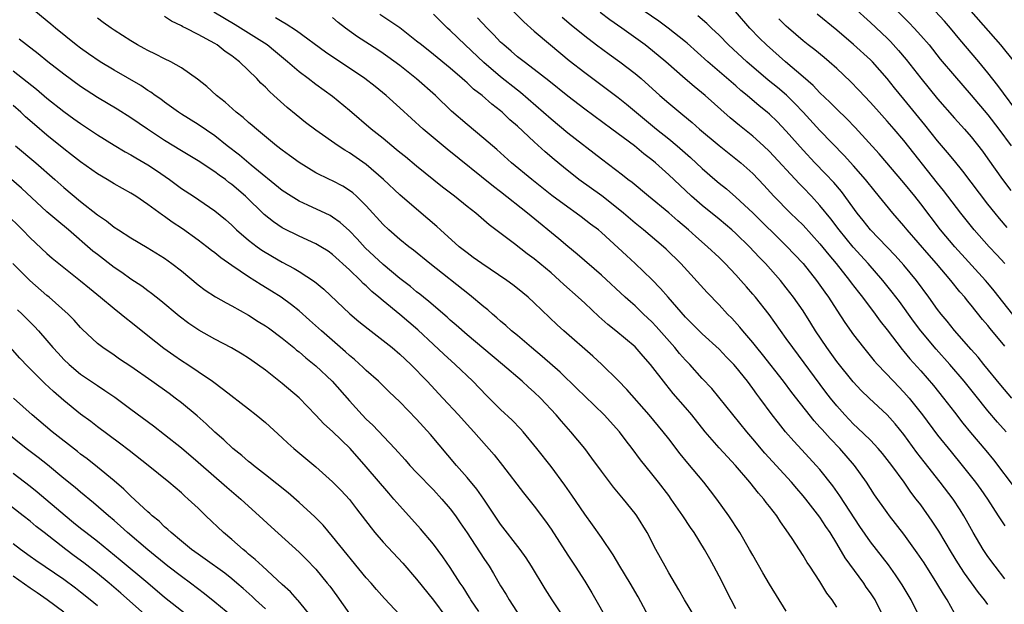
# Model space of a CAD drawing. Units: inches. Extents: x 2613000 to 2616000, y 1482000 to 1485000.
# Drawn here: x 2613078 to 2613195, y 1483130 to 1483200 of the extents above; entities that cross this region are included whole.
import ezdxf

# ---------------------------------------------------------------- set-up
doc = ezdxf.new("R2010")
doc.units = ezdxf.units.IN
doc.header["$MEASUREMENT"] = 0
doc.layers.add('LD26131482_2ft', color=6, linetype='Continuous')

msp = doc.modelspace()

# ---------------------------------------------------------------- linework, layer by layer
at = {"layer": 'LD26131482_2ft'}
for points, elevation in [([(2613195.83, 1483155), (2613194.54, 1483156.54), (2613192.52, 1483159), (2613191.85, 1483159.85), (2613191, 1483160.77), (2613189, 1483163.04), (2613188.14, 1483164.14), (2613187.42, 1483165), (2613187, 1483165.55), (2613185.97, 1483167), (2613184.51, 1483169), (2613183, 1483170.83), (2613181.97, 1483171.97), (2613179, 1483175.02), (2613178.13, 1483176.13), (2613177.43, 1483177), (2613175.56, 1483179.56), (2613174.64, 1483180.64), (2613173.68, 1483181.68), (2613172.39, 1483183), (2613171, 1483184.47), (2613169, 1483186.74), (2613167.89, 1483187.89), (2613167, 1483188.76), (2613166.72, 1483189), (2613165.76, 1483189.76), (2613164.33, 1483191), (2613163.59, 1483191.59), (2613163, 1483192.12), (2613159.64, 1483195), (2613157.2, 1483197.2), (2613157, 1483197.37), (2613154.93, 1483199), (2613153.82, 1483199.82), (2613149.24, 1483203)], 10314), ([(2613158.1, 1483129), (2613156.88, 1483131), (2613156.2, 1483132.2), (2613155, 1483134.22), (2613154.56, 1483135), (2613154.02, 1483136.02), (2613153.48, 1483137), (2613152.43, 1483139), (2613151.19, 1483141), (2613151, 1483141.26), (2613149.61, 1483143), (2613148.42, 1483144.42), (2613147, 1483146.3), (2613145.87, 1483147.87), (2613145.03, 1483149), (2613143.37, 1483151), (2613142.25, 1483152.25), (2613141.62, 1483153), (2613139.73, 1483155), (2613139, 1483155.7), (2613138.31, 1483156.31), (2613137.57, 1483157), (2613135.22, 1483159), (2613133, 1483160.85), (2613131, 1483162.54), (2613129.69, 1483163.69), (2613129, 1483164.28), (2613128.62, 1483164.62), (2613126.47, 1483166.47), (2613125.8, 1483167), (2613125.37, 1483167.37), (2613125, 1483167.64), (2613124.26, 1483168.26), (2613123, 1483169.22), (2613121, 1483170.87), (2613118.88, 1483172.88), (2613117.93, 1483173.93), (2613117, 1483174.89), (2613115.9, 1483175.9), (2613115, 1483176.52), (2613114.7, 1483176.7), (2613112.06, 1483177.94), (2613111, 1483178.42), (2613110.07, 1483179), (2613109, 1483179.71), (2613105.29, 1483182.71), (2613103.9, 1483183.9), (2613102.47, 1483185), (2613101, 1483186.18), (2613099, 1483187.54), (2613097, 1483188.76), (2613096.64, 1483189), (2613095, 1483190.18), (2613094.54, 1483190.54), (2613093.88, 1483191), (2613093.38, 1483191.38), (2613093, 1483191.6), (2613092.16, 1483192.16), (2613089, 1483194), (2613087.34, 1483195), (2613085.94, 1483195.94), (2613085, 1483196.6), (2613084.47, 1483197), (2613082, 1483199), (2613081.47, 1483199.47), (2613079, 1483201.49)], 10338), ([(2613175, 1483130.14), (2613174.45, 1483131), (2613173.82, 1483131.82), (2613173, 1483133.17), (2613171.78, 1483135), (2613171.46, 1483135.46), (2613171, 1483136.27), (2613169.71, 1483138.29), (2613169, 1483139.34), (2613168.3, 1483140.3), (2613167.86, 1483141), (2613167, 1483142.12), (2613166.6, 1483142.6), (2613166.31, 1483143), (2613165.68, 1483143.68), (2613164.64, 1483145), (2613162.94, 1483147), (2613162, 1483148), (2613161, 1483149.1), (2613159.33, 1483151), (2613157.75, 1483153), (2613157, 1483153.89), (2613155.55, 1483155.55), (2613154.65, 1483156.65), (2613152.85, 1483159), (2613151.97, 1483159.97), (2613151, 1483161.08), (2613148.72, 1483163), (2613147.76, 1483163.76), (2613146.7, 1483164.7), (2613145, 1483166.3), (2613144.23, 1483167), (2613142.52, 1483168.52), (2613142.01, 1483169), (2613141, 1483169.89), (2613139, 1483171.58), (2613138.17, 1483172.17), (2613136.66, 1483173.34), (2613133.63, 1483175.62), (2613133, 1483176.18), (2613132.03, 1483177), (2613131, 1483177.79), (2613129.5, 1483179), (2613128.09, 1483180.09), (2613125, 1483182.57), (2613123.68, 1483183.68), (2613123, 1483184.22), (2613122.58, 1483184.58), (2613122.05, 1483185), (2613121, 1483185.87), (2613119.57, 1483187), (2613117, 1483189.19), (2613115, 1483190.86), (2613113, 1483192.3), (2613112.08, 1483193), (2613111, 1483193.79), (2613109.63, 1483195), (2613108.2, 1483196.2), (2613107.2, 1483197), (2613103.4, 1483199.4), (2613100.88, 1483200.88)], 10332), ([(2613136.47, 1483201), (2613137.75, 1483199.75), (2613139, 1483198.64), (2613140.92, 1483197), (2613143.16, 1483195.16), (2613145, 1483193.72), (2613147.72, 1483191.72), (2613149, 1483190.74), (2613149.97, 1483189.97), (2613153.55, 1483187), (2613155, 1483185.83), (2613156.01, 1483185), (2613157.6, 1483183.6), (2613159, 1483182.3), (2613160.48, 1483181), (2613161, 1483180.56), (2613161.87, 1483179.87), (2613163, 1483178.89), (2613165, 1483177.02), (2613169, 1483173.1), (2613171.01, 1483171), (2613172.61, 1483169), (2613173.58, 1483167.58), (2613174.01, 1483167), (2613175, 1483165.45), (2613175.98, 1483163.98), (2613177, 1483162.54), (2613178.18, 1483161), (2613179.45, 1483159.45), (2613179.85, 1483159), (2613181.74, 1483157), (2613183, 1483155.71), (2613183.62, 1483155), (2613185.22, 1483153), (2613187, 1483150.59), (2613188.6, 1483148.6), (2613189.93, 1483147), (2613191.52, 1483145), (2613192.14, 1483144.14), (2613192.94, 1483143), (2613194.23, 1483141), (2613194.52, 1483140.52), (2613195, 1483139.8)], 10320), ([(2613195.15, 1483151), (2613194.14, 1483152.14), (2613193, 1483153.48), (2613191.42, 1483155.42), (2613190.16, 1483157), (2613188.47, 1483159), (2613186.84, 1483160.84), (2613185.01, 1483163), (2613184.14, 1483164.14), (2613182.47, 1483166.47), (2613181.61, 1483167.61), (2613180.49, 1483169), (2613178.74, 1483171), (2613176.95, 1483172.96), (2613175.3, 1483175), (2613174.31, 1483176.31), (2613173, 1483177.91), (2613171.98, 1483179), (2613171, 1483180.03), (2613170.51, 1483180.51), (2613167, 1483184.32), (2613166.29, 1483185), (2613165, 1483186.16), (2613163.42, 1483187.42), (2613162.33, 1483188.33), (2613159.34, 1483191), (2613158.04, 1483192.04), (2613156.96, 1483192.96), (2613154.64, 1483195), (2613153.75, 1483195.75), (2613152.65, 1483196.65), (2613152.19, 1483197), (2613149.42, 1483199), (2613147.99, 1483199.99), (2613146.86, 1483200.86)], 10316), ([(2613196.39, 1483164.39), (2613193.75, 1483167.75), (2613193, 1483168.67), (2613192.72, 1483169), (2613189.05, 1483173), (2613187.35, 1483175), (2613185, 1483178.12), (2613184.31, 1483179), (2613183, 1483180.6), (2613180.05, 1483184.05), (2613177.18, 1483187.18), (2613176.2, 1483188.2), (2613175, 1483189.36), (2613174.19, 1483190.19), (2613173, 1483191.31), (2613172.18, 1483192.18), (2613171, 1483193.22), (2613168.9, 1483195), (2613166.63, 1483197), (2613165.81, 1483197.81), (2613164.66, 1483199), (2613162.96, 1483200.96)], 10310), ([(2613177, 1483201.5), (2613179, 1483199.69), (2613181, 1483197.79), (2613181.4, 1483197.4), (2613182.35, 1483196.35), (2613183.27, 1483195.27), (2613185, 1483193.06), (2613187, 1483190.58), (2613189, 1483188.31), (2613190.21, 1483187), (2613191, 1483186.09), (2613192.35, 1483184.35), (2613193, 1483183.47), (2613194.74, 1483181), (2613195.7, 1483179.7)], 10304), ([(2613182.22, 1483201), (2613183.62, 1483199.62), (2613184.23, 1483199), (2613185, 1483198.14), (2613185.98, 1483197), (2613187.32, 1483195.32), (2613189, 1483193.31), (2613191, 1483191.02), (2613193, 1483188.68), (2613194.31, 1483187), (2613195.74, 1483185)], 10302), ([(2613197, 1483188.38), (2613194.19, 1483192.19), (2613193, 1483193.68), (2613191.91, 1483195), (2613189.65, 1483197.65), (2613188.54, 1483199), (2613187.82, 1483199.82), (2613186.71, 1483201)], 10300), ([(2613196.16, 1483195), (2613194.51, 1483197), (2613191, 1483201)], 10298), ([(2613163, 1483129.95), (2613162.42, 1483131), (2613161, 1483133.82), (2613160.38, 1483135), (2613159.88, 1483135.88), (2613159.27, 1483137), (2613158.03, 1483139), (2613157.61, 1483139.61), (2613156.7, 1483141), (2613155.3, 1483143), (2613155, 1483143.4), (2613153.79, 1483145), (2613153, 1483146), (2613151.65, 1483147.65), (2613150.66, 1483149), (2613149.93, 1483149.93), (2613149.15, 1483151), (2613147.3, 1483153), (2613145, 1483155.23), (2613144.12, 1483156.12), (2613142.09, 1483158.09), (2613139.96, 1483159.96), (2613138.69, 1483161), (2613137, 1483162.44), (2613136.31, 1483163), (2613135.63, 1483163.63), (2613135, 1483164.15), (2613134.56, 1483164.55), (2613134.01, 1483165), (2613133.48, 1483165.48), (2613133, 1483165.87), (2613131.29, 1483167.29), (2613126.59, 1483171), (2613124.61, 1483172.61), (2613124.08, 1483173), (2613123, 1483173.86), (2613121.7, 1483175), (2613121, 1483175.66), (2613119, 1483177.87), (2613117.86, 1483179), (2613117.41, 1483179.41), (2613117, 1483179.71), (2613116.2, 1483180.2), (2613115, 1483180.83), (2613114.63, 1483181), (2613113, 1483181.81), (2613111, 1483183.01), (2613109.87, 1483183.87), (2613109, 1483184.48), (2613108.34, 1483185), (2613105.93, 1483187), (2613105.44, 1483187.44), (2613105, 1483187.79), (2613104.36, 1483188.36), (2613103.54, 1483189), (2613102.2, 1483190.2), (2613101.17, 1483191), (2613100.04, 1483192.04), (2613098.93, 1483192.93), (2613097, 1483194.29), (2613095.73, 1483195), (2613095, 1483195.35), (2613093.92, 1483195.92), (2613093, 1483196.35), (2613092.59, 1483196.59), (2613091.79, 1483197), (2613091, 1483197.48), (2613089, 1483198.75), (2613088.63, 1483199), (2613087.69, 1483199.69), (2613087, 1483200.17)], 10336), ([(2613169, 1483129.68), (2613167, 1483132.88), (2613166.21, 1483134.21), (2613165, 1483136.32), (2613164.63, 1483137), (2613163.45, 1483139), (2613162.17, 1483141), (2613160.74, 1483143), (2613159.99, 1483143.99), (2613159.18, 1483145), (2613157.27, 1483147.27), (2613156.38, 1483148.38), (2613155, 1483150.17), (2613154.35, 1483151), (2613152.68, 1483153), (2613150.02, 1483156.02), (2613149, 1483157.08), (2613147.04, 1483159), (2613145.97, 1483159.97), (2613142.53, 1483163), (2613141.73, 1483163.73), (2613139, 1483166.34), (2613138.27, 1483167), (2613137, 1483168.04), (2613136.46, 1483168.46), (2613135.73, 1483169), (2613132.74, 1483171), (2613131.74, 1483171.74), (2613131, 1483172.26), (2613130.07, 1483173), (2613127.85, 1483175), (2613127.42, 1483175.42), (2613126.34, 1483176.34), (2613125, 1483177.46), (2613123, 1483179.16), (2613121.07, 1483181), (2613119, 1483182.8), (2613117, 1483184.17), (2613116.47, 1483184.47), (2613115.65, 1483185), (2613113, 1483186.86), (2613111.78, 1483187.78), (2613110.68, 1483188.68), (2613109.58, 1483189.58), (2613108.02, 1483191), (2613107.47, 1483191.47), (2613107, 1483191.97), (2613106.46, 1483192.46), (2613105.97, 1483193), (2613103.92, 1483195), (2613103.39, 1483195.39), (2613103, 1483195.71), (2613102.23, 1483196.23), (2613101.28, 1483197), (2613101, 1483197.17), (2613099, 1483198.25), (2613097.52, 1483199), (2613097.16, 1483199.16), (2613097, 1483199.27), (2613095.82, 1483199.82), (2613095, 1483200.39)], 10334), ([(2613180.58, 1483129), (2613179.56, 1483131), (2613179, 1483131.86), (2613178.52, 1483132.52), (2613178.21, 1483133), (2613176, 1483136), (2613175, 1483137.7), (2613174.2, 1483139), (2613173.72, 1483139.72), (2613173, 1483140.85), (2613171.32, 1483143), (2613171, 1483143.39), (2613170.24, 1483144.24), (2613169.61, 1483145), (2613166.45, 1483148.45), (2613165, 1483150.17), (2613164.28, 1483151), (2613160.13, 1483156.13), (2613159, 1483157.34), (2613157.5, 1483159), (2613157, 1483159.51), (2613156.3, 1483160.3), (2613155.73, 1483161), (2613153.52, 1483163.52), (2613153, 1483164.06), (2613151.99, 1483165), (2613151, 1483165.96), (2613150.44, 1483166.44), (2613149.82, 1483167), (2613147, 1483169.61), (2613144.11, 1483172.11), (2613143, 1483173.02), (2613141.94, 1483173.94), (2613138.63, 1483176.63), (2613138.2, 1483177), (2613135, 1483179.54), (2613134.16, 1483180.16), (2613128.62, 1483184.62), (2613125.77, 1483187), (2613123, 1483189.54), (2613121.37, 1483191), (2613120.06, 1483192.06), (2613118.85, 1483193), (2613114.15, 1483196.15), (2613110.69, 1483198.69), (2613109.48, 1483199.48), (2613109, 1483199.73), (2613108.21, 1483200.21)], 10330), ([(2613184.83, 1483129), (2613183.86, 1483131), (2613182.8, 1483132.8), (2613182, 1483134), (2613181.16, 1483135.16), (2613179, 1483137.92), (2613177.75, 1483139.75), (2613175.38, 1483143.38), (2613174.55, 1483144.55), (2613173, 1483146.5), (2613172.57, 1483147), (2613170.86, 1483148.86), (2613169.88, 1483149.88), (2613168.91, 1483151), (2613168.05, 1483152.05), (2613167.31, 1483153), (2613165.83, 1483155), (2613165.47, 1483155.47), (2613165, 1483156.15), (2613164.36, 1483157), (2613163, 1483158.71), (2613162.74, 1483159), (2613161.88, 1483159.88), (2613161, 1483160.82), (2613159, 1483162.64), (2613157, 1483164.64), (2613154.93, 1483167), (2613154.04, 1483168.04), (2613153, 1483169.12), (2613151.02, 1483171), (2613149.96, 1483171.96), (2613149, 1483172.89), (2613147, 1483174.71), (2613146.65, 1483175), (2613145.7, 1483175.7), (2613144.57, 1483176.57), (2613144, 1483177), (2613143, 1483177.69), (2613141.11, 1483179.11), (2613138.7, 1483181), (2613136.3, 1483183), (2613134.55, 1483184.55), (2613133, 1483185.88), (2613131, 1483187.52), (2613129.14, 1483189.14), (2613127.25, 1483191), (2613125, 1483192.98), (2613123, 1483194.54), (2613121.59, 1483195.59), (2613121, 1483196), (2613120.4, 1483196.4), (2613117.95, 1483197.95), (2613116.53, 1483199), (2613115.68, 1483199.68), (2613115, 1483200.26)], 10328), ([(2613189, 1483129.44), (2613188.14, 1483131), (2613187.69, 1483131.69), (2613186.92, 1483133), (2613185.39, 1483135.39), (2613184.59, 1483136.59), (2613183, 1483138.81), (2613181.29, 1483141), (2613181, 1483141.39), (2613179.51, 1483143.51), (2613178.53, 1483145), (2613177.11, 1483147), (2613175.38, 1483149), (2613174.2, 1483150.2), (2613173.25, 1483151.25), (2613173, 1483151.54), (2613172.3, 1483152.3), (2613169.67, 1483155.67), (2613168.67, 1483157), (2613166.17, 1483160.17), (2613165.49, 1483161), (2613165, 1483161.62), (2613163.81, 1483163), (2613163.45, 1483163.45), (2613162.5, 1483164.5), (2613161.99, 1483165), (2613161, 1483166.08), (2613159.57, 1483167.57), (2613156.43, 1483171), (2613154.7, 1483172.7), (2613154.37, 1483173), (2613151.99, 1483175), (2613151, 1483175.8), (2613149.62, 1483177), (2613149, 1483177.52), (2613147.04, 1483179.04), (2613144.32, 1483181), (2613142.46, 1483182.46), (2613141.37, 1483183.37), (2613140.29, 1483184.29), (2613139, 1483185.46), (2613137, 1483187.33), (2613136.1, 1483188.1), (2613135.18, 1483189), (2613135, 1483189.16), (2613133.95, 1483189.95), (2613132.79, 1483191), (2613131.76, 1483191.76), (2613131, 1483192.48), (2613130.72, 1483192.72), (2613130.42, 1483193), (2613129, 1483194.22), (2613127, 1483195.86), (2613125.56, 1483197), (2613125, 1483197.47), (2613123.02, 1483199.02), (2613121.83, 1483199.83), (2613120.61, 1483200.61)], 10326), ([(2613193, 1483130.46), (2613192.6, 1483131), (2613191.88, 1483131.88), (2613190.2, 1483134.2), (2613189.41, 1483135.41), (2613188.64, 1483136.64), (2613187.16, 1483139.16), (2613186.37, 1483140.37), (2613185, 1483142.29), (2613184.47, 1483143), (2613183.83, 1483143.83), (2613183.01, 1483145), (2613181.54, 1483147), (2613181, 1483147.7), (2613180.43, 1483148.43), (2613179.93, 1483149), (2613179, 1483149.98), (2613177.48, 1483151.48), (2613177, 1483151.92), (2613175.96, 1483153), (2613175, 1483154.07), (2613174.25, 1483155), (2613173.71, 1483155.71), (2613169.76, 1483161), (2613169, 1483162.1), (2613166.95, 1483164.95), (2613165.32, 1483167), (2613165, 1483167.38), (2613164.24, 1483168.24), (2613163.59, 1483169), (2613163, 1483169.66), (2613161.72, 1483171), (2613161, 1483171.71), (2613159.62, 1483173), (2613158.22, 1483174.22), (2613157.37, 1483175), (2613156.09, 1483176.09), (2613155, 1483177.04), (2613152.59, 1483179), (2613150.64, 1483180.64), (2613150.15, 1483181), (2613149.51, 1483181.51), (2613147, 1483183.4), (2613143, 1483186.51), (2613141, 1483188.16), (2613137.35, 1483191.35), (2613137, 1483191.62), (2613135, 1483193.21), (2613133, 1483194.91), (2613130.78, 1483197), (2613129, 1483198.72), (2613128.69, 1483199), (2613127.83, 1483199.83), (2613127, 1483200.67)], 10324), ([(2613195, 1483133.52), (2613193.84, 1483135), (2613193, 1483136.15), (2613192.42, 1483137), (2613191.23, 1483139), (2613190.44, 1483140.44), (2613190.12, 1483141), (2613189.7, 1483141.7), (2613188.84, 1483143), (2613187.32, 1483145), (2613185.41, 1483147.41), (2613184.55, 1483148.55), (2613183, 1483150.68), (2613181.95, 1483151.95), (2613181, 1483153.01), (2613178.85, 1483155), (2613177.91, 1483155.91), (2613176.94, 1483156.94), (2613175, 1483159.37), (2613173.83, 1483161), (2613172.49, 1483163), (2613171.92, 1483163.92), (2613171, 1483165.36), (2613169.86, 1483167), (2613169, 1483168.13), (2613168.3, 1483169), (2613166.52, 1483171), (2613165.77, 1483171.77), (2613164.62, 1483173), (2613163, 1483174.58), (2613162.53, 1483175), (2613161, 1483176.28), (2613159, 1483177.89), (2613157.73, 1483179), (2613156.31, 1483180.31), (2613155, 1483181.57), (2613153.41, 1483183), (2613153, 1483183.34), (2613152.05, 1483184.05), (2613150.91, 1483185), (2613148.23, 1483187), (2613145, 1483189.35), (2613143, 1483190.89), (2613140.75, 1483192.75), (2613139, 1483194.1), (2613137.78, 1483195), (2613137, 1483195.6), (2613136.26, 1483196.26), (2613135.36, 1483197), (2613135, 1483197.34), (2613134.2, 1483198.2), (2613133.38, 1483199), (2613132.24, 1483200.24)], 10322), ([(2613142.32, 1483200.32), (2613143.4, 1483199.4), (2613145, 1483198.08), (2613146.39, 1483197), (2613147.9, 1483195.9), (2613149.2, 1483195), (2613151, 1483193.62), (2613151.72, 1483193), (2613153.95, 1483191), (2613155, 1483190.09), (2613156.7, 1483188.7), (2613157.78, 1483187.78), (2613158.66, 1483187), (2613161, 1483185.04), (2613163, 1483183.47), (2613163.57, 1483183), (2613165, 1483181.7), (2613166.31, 1483180.31), (2613167.53, 1483179), (2613169.51, 1483177), (2613171, 1483175.55), (2613173, 1483173.35), (2613174.05, 1483172.05), (2613174.93, 1483171), (2613176.53, 1483169), (2613176.72, 1483168.72), (2613177.59, 1483167.59), (2613178.07, 1483167), (2613179.59, 1483165), (2613180.17, 1483164.17), (2613181, 1483163.13), (2613182.79, 1483160.79), (2613183, 1483160.55), (2613183.7, 1483159.69), (2613185, 1483158.24), (2613186.5, 1483156.5), (2613187.7, 1483155), (2613189, 1483153.31), (2613190.01, 1483152.01), (2613190.92, 1483150.92), (2613192.75, 1483148.75), (2613193.64, 1483147.64), (2613196.23, 1483144.23)], 10318), ([(2613195, 1483161.16), (2613193.27, 1483163.27), (2613193, 1483163.62), (2613192.36, 1483164.36), (2613191, 1483166.05), (2613190.57, 1483166.57), (2613190.23, 1483167), (2613189.65, 1483167.65), (2613188.58, 1483169), (2613186.88, 1483171), (2613185.99, 1483171.99), (2613183.38, 1483175), (2613183, 1483175.48), (2613181.68, 1483177), (2613179.56, 1483179.56), (2613178.41, 1483181), (2613177, 1483182.64), (2613175.87, 1483183.87), (2613173, 1483186.81), (2613171, 1483189), (2613170.03, 1483190.03), (2613169.01, 1483191.01), (2613167.93, 1483191.93), (2613166.83, 1483192.83), (2613164.29, 1483195), (2613162.12, 1483197), (2613161, 1483198.15), (2613160.1, 1483199), (2613159.55, 1483199.55), (2613158.47, 1483200.47)], 10312), ([(2613195.01, 1483171), (2613194.05, 1483172.05), (2613193.14, 1483173), (2613191.35, 1483175), (2613189.75, 1483177), (2613187.7, 1483179.7), (2613187, 1483180.56), (2613183, 1483185.65), (2613181.83, 1483187), (2613181, 1483187.93), (2613180.03, 1483189), (2613179, 1483190.17), (2613177.64, 1483191.64), (2613176.65, 1483192.65), (2613175, 1483194.19), (2613174.09, 1483195), (2613173.5, 1483195.5), (2613172.4, 1483196.4), (2613171.6, 1483197), (2613171, 1483197.48), (2613169.24, 1483199), (2613169, 1483199.22), (2613168.12, 1483200.12)], 10308), ([(2613195.28, 1483175.28), (2613194.36, 1483176.36), (2613193.84, 1483177), (2613193, 1483178.08), (2613190, 1483182), (2613189, 1483183.2), (2613188.2, 1483184.2), (2613187, 1483185.61), (2613185.5, 1483187.5), (2613183, 1483190.56), (2613181.89, 1483191.89), (2613181, 1483193.03), (2613179.24, 1483195), (2613179, 1483195.24), (2613177, 1483197.06), (2613175, 1483198.75), (2613172.66, 1483200.66)], 10306), ([(2613152.65, 1483129), (2613151.35, 1483131.35), (2613150.4, 1483133), (2613149.19, 1483135), (2613148.38, 1483136.38), (2613147, 1483138.43), (2613145.94, 1483139.94), (2613145, 1483141.19), (2613143.46, 1483143.46), (2613142.64, 1483144.64), (2613141, 1483146.85), (2613139.32, 1483149), (2613137.66, 1483151), (2613137.35, 1483151.35), (2613136.37, 1483152.37), (2613135, 1483153.66), (2613133.3, 1483155.3), (2613131.67, 1483157), (2613129.59, 1483159), (2613128.22, 1483160.22), (2613127, 1483161.36), (2613125.13, 1483163.13), (2613123, 1483164.94), (2613121, 1483166.57), (2613120.5, 1483167), (2613119.67, 1483167.67), (2613119, 1483168.34), (2613118.64, 1483168.64), (2613118.31, 1483169), (2613117, 1483170.27), (2613115, 1483172.08), (2613114.46, 1483172.46), (2613113.6, 1483173), (2613113, 1483173.35), (2613111, 1483174.25), (2613109.17, 1483175.17), (2613109, 1483175.27), (2613107.96, 1483175.96), (2613106.85, 1483176.85), (2613104.63, 1483179), (2613103, 1483180.42), (2613102.66, 1483180.66), (2613102.24, 1483181), (2613101.51, 1483181.51), (2613101, 1483181.91), (2613099, 1483183.22), (2613097, 1483184.42), (2613095, 1483185.65), (2613092.96, 1483187), (2613091, 1483188.34), (2613089.35, 1483189.35), (2613087, 1483190.75), (2613085, 1483192.07), (2613083, 1483193.54), (2613081.12, 1483195), (2613079.95, 1483195.95), (2613078.56, 1483197), (2613077.69, 1483197.69)], 10340), ([(2613077, 1483193.94), (2613079.74, 1483191.74), (2613081, 1483190.66), (2613083, 1483189.08), (2613084.21, 1483188.21), (2613085, 1483187.64), (2613087, 1483186.31), (2613089, 1483185.08), (2613090.3, 1483184.3), (2613091, 1483183.94), (2613091.58, 1483183.58), (2613093, 1483182.75), (2613094.05, 1483182.05), (2613095.58, 1483181), (2613097, 1483179.94), (2613098.43, 1483179), (2613101, 1483177.26), (2613102.24, 1483176.24), (2613103, 1483175.56), (2613103.57, 1483175), (2613105, 1483173.78), (2613106.02, 1483173), (2613106.59, 1483172.59), (2613107.83, 1483171.83), (2613109, 1483171.17), (2613110.42, 1483170.42), (2613111, 1483170.07), (2613112.86, 1483168.86), (2613113.95, 1483167.95), (2613117.04, 1483165.04), (2613118.12, 1483164.12), (2613119.22, 1483163.22), (2613121, 1483161.86), (2613122.09, 1483161), (2613123, 1483160.23), (2613124.29, 1483159), (2613126.26, 1483157), (2613128.13, 1483155), (2613129.97, 1483153), (2613131, 1483151.85), (2613131.81, 1483151), (2613134.24, 1483148.25), (2613135.23, 1483147), (2613137.73, 1483143.73), (2613139, 1483142.15), (2613140.35, 1483140.35), (2613141, 1483139.41), (2613143, 1483136.31), (2613143.87, 1483135), (2613145, 1483133.24), (2613145.84, 1483131.84), (2613146.32, 1483131), (2613147.49, 1483129)], 10342), ([(2613142.46, 1483129), (2613141.14, 1483131), (2613140.31, 1483132.31), (2613138.68, 1483135), (2613138.02, 1483136.02), (2613137.32, 1483137), (2613135, 1483140), (2613132.99, 1483143), (2613132.17, 1483144.17), (2613131, 1483145.57), (2613129.73, 1483147), (2613126.66, 1483150.66), (2613125, 1483152.51), (2613123, 1483154.56), (2613121.74, 1483155.74), (2613120.46, 1483157), (2613119, 1483158.29), (2613118.65, 1483158.65), (2613117.59, 1483159.59), (2613117, 1483160.06), (2613116.52, 1483160.52), (2613113.66, 1483163), (2613112.26, 1483164.26), (2613111, 1483165.37), (2613110.11, 1483166.11), (2613108.88, 1483167), (2613107.73, 1483167.73), (2613106.48, 1483168.48), (2613105, 1483169.44), (2613103, 1483170.78), (2613101.69, 1483171.69), (2613101, 1483172.26), (2613100.57, 1483172.57), (2613100.03, 1483173), (2613099, 1483173.77), (2613097.12, 1483175.12), (2613095.92, 1483175.92), (2613095, 1483176.59), (2613094.75, 1483176.75), (2613093, 1483178.03), (2613091.58, 1483179), (2613091, 1483179.37), (2613089, 1483180.5), (2613088.18, 1483181), (2613087, 1483181.68), (2613085, 1483183.09), (2613083.94, 1483183.94), (2613083, 1483184.65), (2613081, 1483186.28), (2613079.53, 1483187.53), (2613078.46, 1483188.46), (2613077.88, 1483189), (2613077, 1483189.78)], 10344), ([(2613077.27, 1483185), (2613079.66, 1483183), (2613081.94, 1483181), (2613083, 1483180.04), (2613085, 1483178.38), (2613087, 1483176.81), (2613088.07, 1483176.07), (2613089, 1483175.33), (2613089.51, 1483175), (2613091, 1483174.05), (2613092.92, 1483172.92), (2613095, 1483171.64), (2613095.88, 1483171), (2613097, 1483170.12), (2613099, 1483168.48), (2613099.85, 1483167.85), (2613101.05, 1483167.05), (2613102.32, 1483166.32), (2613103, 1483165.97), (2613105, 1483164.85), (2613106.13, 1483164.13), (2613107, 1483163.6), (2613107.35, 1483163.35), (2613109, 1483162.12), (2613110.38, 1483161), (2613110.71, 1483160.71), (2613111, 1483160.5), (2613111.8, 1483159.8), (2613112.82, 1483159), (2613113, 1483158.85), (2613114.94, 1483157), (2613117, 1483154.67), (2613118.52, 1483153), (2613119, 1483152.5), (2613119.77, 1483151.77), (2613122.41, 1483149), (2613123.65, 1483147.65), (2613124.21, 1483147), (2613125, 1483146.16), (2613127, 1483144.08), (2613128.01, 1483143), (2613129, 1483141.82), (2613129.62, 1483141), (2613130.18, 1483140.18), (2613131, 1483138.96), (2613133, 1483135.91), (2613133.62, 1483135), (2613134.15, 1483134.15), (2613135, 1483132.67), (2613135.64, 1483131.64), (2613136, 1483131), (2613137.34, 1483129)], 10346), ([(2613132.39, 1483129.61), (2613131.47, 1483131), (2613131.3, 1483131.3), (2613130.52, 1483132.52), (2613130.18, 1483133), (2613129, 1483134.84), (2613128.11, 1483136.11), (2613127, 1483137.61), (2613125.45, 1483139.45), (2613123, 1483142.18), (2613122.3, 1483143), (2613121.69, 1483143.69), (2613119, 1483146.84), (2613117.08, 1483149), (2613115, 1483151.02), (2613113.96, 1483151.96), (2613113, 1483152.99), (2613111, 1483155.02), (2613109, 1483156.73), (2613107, 1483158.33), (2613106.08, 1483159), (2613105, 1483159.74), (2613104.23, 1483160.23), (2613102.97, 1483160.97), (2613101, 1483162.01), (2613099.08, 1483163.08), (2613097.88, 1483163.88), (2613096.74, 1483164.74), (2613094.57, 1483166.57), (2613093.45, 1483167.45), (2613093, 1483167.77), (2613092.3, 1483168.3), (2613091, 1483169.14), (2613089.92, 1483169.92), (2613089, 1483170.53), (2613087, 1483172.06), (2613086.48, 1483172.48), (2613083.56, 1483175), (2613082.16, 1483176.16), (2613081, 1483177.17), (2613077.96, 1483179.96), (2613076.77, 1483181)], 10348), ([(2613076.07, 1483177), (2613078.11, 1483175), (2613079, 1483174.08), (2613081, 1483172.2), (2613081.64, 1483171.64), (2613083, 1483170.53), (2613085, 1483168.94), (2613086.06, 1483168.06), (2613087.38, 1483167), (2613089, 1483165.66), (2613089.85, 1483165), (2613090.47, 1483164.47), (2613091, 1483164.07), (2613093, 1483162.46), (2613094.93, 1483160.93), (2613096.1, 1483160.1), (2613097, 1483159.49), (2613097.77, 1483159), (2613099, 1483158.18), (2613100.71, 1483157), (2613102.03, 1483156.03), (2613105, 1483153.73), (2613105.91, 1483153), (2613107, 1483152.08), (2613109, 1483150.28), (2613109.66, 1483149.66), (2613110.39, 1483149), (2613111.8, 1483147.8), (2613113, 1483146.82), (2613115, 1483145.06), (2613116.01, 1483144.01), (2613117, 1483142.93), (2613117.85, 1483141.84), (2613119.57, 1483139.57), (2613120.03, 1483139), (2613121, 1483137.86), (2613123.36, 1483135.36), (2613125, 1483133.47), (2613127, 1483130.96), (2613128.48, 1483129)], 10350), ([(2613123, 1483129.21), (2613121.18, 1483131.18), (2613120.23, 1483132.23), (2613119.58, 1483133), (2613119, 1483133.64), (2613115, 1483138.54), (2613113.87, 1483139.87), (2613112.88, 1483140.88), (2613111, 1483142.6), (2613109.72, 1483143.72), (2613107, 1483145.89), (2613105.58, 1483147), (2613105.27, 1483147.27), (2613105, 1483147.47), (2613104.18, 1483148.18), (2613103.12, 1483149), (2613102.04, 1483150.04), (2613101, 1483150.94), (2613099.95, 1483151.95), (2613098.87, 1483152.88), (2613097, 1483154.42), (2613096.26, 1483155), (2613095.54, 1483155.54), (2613093.5, 1483157), (2613091, 1483158.75), (2613089.64, 1483159.64), (2613089, 1483160.09), (2613087.66, 1483161), (2613087, 1483161.51), (2613085.2, 1483163.2), (2613085, 1483163.4), (2613084.25, 1483164.25), (2613083.52, 1483165), (2613081.27, 1483167), (2613081, 1483167.22), (2613078.97, 1483169), (2613076.93, 1483171)], 10352), ([(2613077.51, 1483165.51), (2613078.06, 1483165), (2613079.52, 1483163.52), (2613080, 1483163), (2613081, 1483161.85), (2613081.72, 1483161), (2613082.33, 1483160.33), (2613083, 1483159.61), (2613083.63, 1483159), (2613085, 1483157.86), (2613087, 1483156.48), (2613087.91, 1483155.91), (2613089.1, 1483155.1), (2613091, 1483153.7), (2613093.69, 1483151.69), (2613095, 1483150.67), (2613097, 1483149.09), (2613099, 1483147.37), (2613102.4, 1483144.4), (2613104.06, 1483143), (2613105, 1483142.13), (2613106.27, 1483141), (2613107.68, 1483139.68), (2613111, 1483136.68), (2613111.84, 1483135.84), (2613113, 1483134.64), (2613114.37, 1483133), (2613114.65, 1483132.65), (2613115.49, 1483131.49), (2613117, 1483129.35)], 10354), ([(2613112.5, 1483129), (2613110.91, 1483130.91), (2613110.82, 1483131), (2613109.97, 1483131.97), (2613109, 1483132.84), (2613106.65, 1483135), (2613105.8, 1483135.8), (2613105, 1483136.45), (2613104.71, 1483136.71), (2613104.34, 1483137), (2613103, 1483138.19), (2613102.03, 1483139), (2613099.92, 1483141), (2613099, 1483141.9), (2613097.82, 1483143), (2613097.37, 1483143.37), (2613097, 1483143.72), (2613095.49, 1483145), (2613093.04, 1483147), (2613090.78, 1483148.78), (2613089.64, 1483149.64), (2613087, 1483151.59), (2613086.21, 1483152.21), (2613085, 1483153.1), (2613083, 1483154.73), (2613081.78, 1483155.78), (2613080.75, 1483156.75), (2613078.74, 1483158.74), (2613077.76, 1483159.76), (2613074, 1483164)], 10356), ([(2613107, 1483129.93), (2613105.84, 1483131), (2613105.41, 1483131.42), (2613104.36, 1483132.36), (2613103.61, 1483133), (2613103, 1483133.51), (2613102.17, 1483134.17), (2613099.85, 1483135.85), (2613099, 1483136.43), (2613098.21, 1483137), (2613097, 1483137.98), (2613095.78, 1483139), (2613095.39, 1483139.39), (2613095, 1483139.71), (2613094.35, 1483140.35), (2613093.53, 1483141), (2613093.26, 1483141.26), (2613093, 1483141.47), (2613091, 1483143.33), (2613090.17, 1483144.17), (2613089, 1483145.16), (2613087, 1483146.8), (2613085.77, 1483147.77), (2613085, 1483148.35), (2613084.64, 1483148.64), (2613081.61, 1483151), (2613079.24, 1483153), (2613077.03, 1483155)], 10358), ([(2613103, 1483129.06), (2613101, 1483130.74), (2613099.74, 1483131.74), (2613098.07, 1483133), (2613097, 1483133.77), (2613095.4, 1483135), (2613093, 1483136.94), (2613090.6, 1483139), (2613089.77, 1483139.77), (2613089, 1483140.44), (2613088.33, 1483141), (2613086.55, 1483142.55), (2613085, 1483143.8), (2613084.35, 1483144.35), (2613083, 1483145.45), (2613081.06, 1483147.06), (2613079.95, 1483147.95), (2613078.54, 1483149), (2613076.05, 1483151)], 10360), ([(2613097.91, 1483129), (2613095, 1483131.29), (2613092.99, 1483133), (2613089.73, 1483135.73), (2613087, 1483137.93), (2613085.61, 1483139), (2613085, 1483139.49), (2613084.18, 1483140.18), (2613083.16, 1483141), (2613079.83, 1483143.83), (2613079, 1483144.5), (2613077, 1483146.04)], 10362), ([(2613092.97, 1483129), (2613089.81, 1483131.8), (2613088.4, 1483133), (2613087, 1483134.13), (2613085.39, 1483135.39), (2613084.24, 1483136.24), (2613083.24, 1483137), (2613080.66, 1483139), (2613079.73, 1483139.73), (2613079, 1483140.35), (2613078.19, 1483141), (2613075.63, 1483143)], 10364), ([(2613087, 1483130.28), (2613086.14, 1483131), (2613085, 1483131.92), (2613084.39, 1483132.39), (2613083, 1483133.42), (2613079.69, 1483135.69), (2613079, 1483136.18), (2613077.87, 1483137), (2613077, 1483137.68)], 10366), ([(2613083, 1483129.55), (2613081.02, 1483131), (2613079.83, 1483131.83), (2613079, 1483132.39), (2613077, 1483133.81)], 10368)]:
    msp.add_lwpolyline(points, dxfattribs=dict(at, elevation=elevation))

doc.saveas('drawing.dxf')
